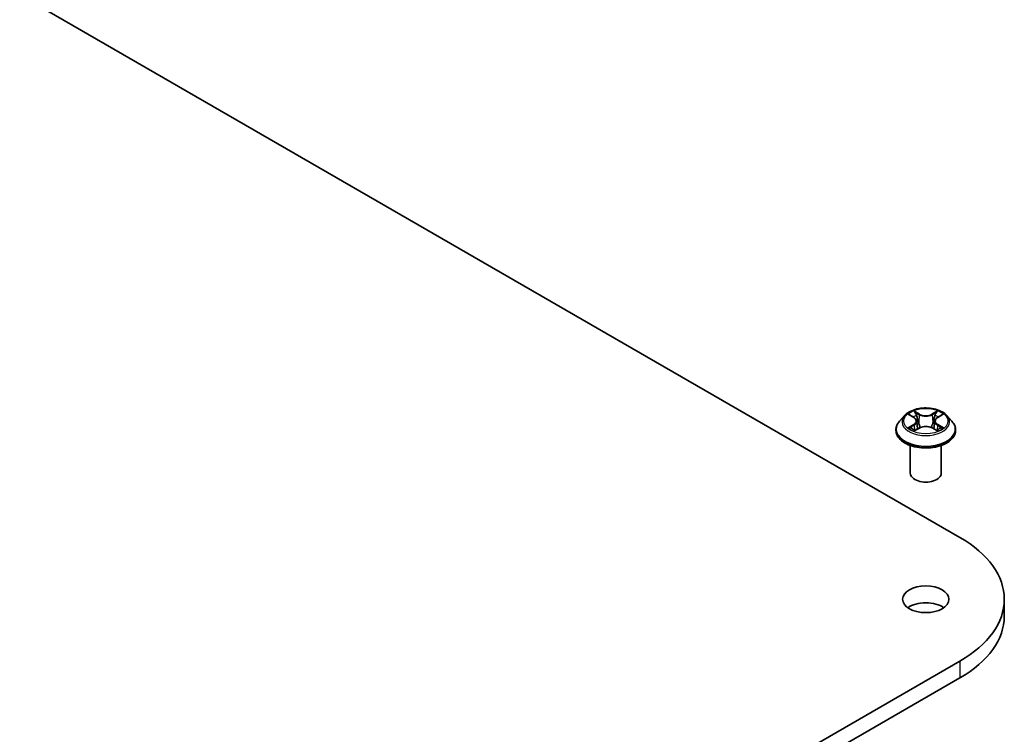
# Model space of a CAD drawing. Units: millimetres. Extents: x 7 to 8669, y 4 to 1550.
# Drawn here: x 176 to 188, y 58 to 66 of the extents above; entities that cross this region are included whole.
import ezdxf

# ---------------------------------------------------------------- set-up
doc = ezdxf.new("R2010")
doc.units = ezdxf.units.MM
doc.header["$LTSCALE"] = 0.5
doc.layers.add('Visible (ISO)', color=7, linetype='Continuous', lineweight=35)
doc.layers.add('Visible Narrow (ISO)', color=7, linetype='Continuous', lineweight=25)

msp = doc.modelspace()

# ---------------------------------------------------------------- linework, layer by layer
at = {"layer": 'Visible (ISO)'}
for p, q in [((153.1895, 80.0044), (187.661, 60.1023)), ((186.9892, 61.5831), (186.9272, 61.514)), ((187.0498, 61.5904), (187.103, 61.5587)), ((187.3878, 61.5591), (187.4407, 61.5909)), ((187.5019, 61.5831), (187.5639, 61.514)), ((187.1359, 61.5149), (187.1462, 61.4195)), ((187.3552, 61.5155), (187.3449, 61.4201)), ((186.8831, 61.4036), (186.8831, 61.4077)), ((187.1135, 61.4011), (187.1686, 61.432)), ((187.3231, 61.4322), (187.3785, 61.4015)), ((187.6081, 61.4036), (187.6081, 61.4077)), ((187.0581, 60.883), (187.0581, 61.2196)), ((187.4331, 60.883), (187.4331, 61.2196)), ((188.1992, 59.3521), (188.1992, 59.148)), ((187.661, 58.602), (177.0544, 52.4782)), ((177.0544, 52.2741), (187.661, 58.3978))]:
    msp.add_line(p, q, dxfattribs=at)
for centre, major_axis, start_param, end_param in [((187.2456, 60.883), (-0.1875, 0), 0, 3.1415927), ((186.3617, 59.3521), (1.8375, 0), 5.4977871, 7.0685835), ((187.2456, 59.148), (-0.2813, 0), 3.8212665, 5.6035115), ((186.3617, 59.148), (1.8375, 0), 5.4977871, 6.2831853)]:
    msp.add_ellipse(centre, major_axis=major_axis, ratio=0.5773503, start_param=start_param, end_param=end_param, dxfattribs=at)
msp.add_ellipse((187.2456, 59.3521), major_axis=(-0.2813, 0), ratio=0.5773503, dxfattribs=at)
for points, knots in [([(187.5019, 61.5831), (187.4866, 61.6003), (187.4671, 61.6153), (187.4211, 61.6411), (187.3944, 61.6517), (187.3369, 61.6673), (187.3062, 61.6722), (187.244, 61.676), (187.2126, 61.6749), (187.1516, 61.6667), (187.1222, 61.6597), (187.0681, 61.6402), (187.0435, 61.6277), (187.01, 61.6037), (186.9988, 61.5939), (186.9892, 61.5831)], [1.2608602, 1.2608602, 1.2608602, 1.2608602, 1.5818732, 1.5818732, 1.9163018, 1.9163018, 2.2493792, 2.2493792, 2.5806926, 2.5806926, 2.9124286, 2.9124286, 3.2464065, 3.2464065, 3.4473197, 3.4473197, 3.4473197, 3.4473197]), ([(186.9272, 61.514), (186.9216, 61.5077), (186.9165, 61.5013), (186.9072, 61.488), (186.9031, 61.4812), (186.896, 61.4671), (186.8929, 61.46), (186.888, 61.4453), (186.8862, 61.4379), (186.8837, 61.4229), (186.8831, 61.4153), (186.8831, 61.4077)], [3.44731965, 3.44731965, 3.44731965, 3.44731965, 3.54283298, 3.54283298, 3.6383463, 3.6383463, 3.73385962, 3.73385962, 3.82937294, 3.82937294, 3.92488627, 3.92488627, 3.92488627, 3.92488627]), ([(187.1359, 61.5149), (187.1356, 61.5184), (187.1348, 61.5217), (187.1324, 61.5283), (187.1309, 61.5315), (187.127, 61.5377), (187.1247, 61.5407), (187.1195, 61.5464), (187.1166, 61.5491), (187.1102, 61.5541), (187.1067, 61.5565), (187.103, 61.5587)], [0.84519697, 0.84519697, 0.84519697, 0.84519697, 0.98682618, 0.98682618, 1.12845539, 1.12845539, 1.27008461, 1.27008461, 1.41171382, 1.41171382, 1.55334303, 1.55334303, 1.55334303, 1.55334303]), ([(187.3878, 61.5591), (187.3841, 61.5569), (187.3806, 61.5545), (187.3743, 61.5494), (187.3714, 61.5467), (187.3663, 61.5411), (187.364, 61.5381), (187.3602, 61.532), (187.3587, 61.5288), (187.3563, 61.5222), (187.3555, 61.5189), (187.3552, 61.5155)], [3.15904595, 3.15904595, 3.15904595, 3.15904595, 3.29983334, 3.29983334, 3.44062073, 3.44062073, 3.58140812, 3.58140812, 3.72219552, 3.72219552, 3.86298291, 3.86298291, 3.86298291, 3.86298291]), ([(187.6081, 61.4077), (187.6081, 61.4153), (187.6074, 61.4229), (187.6049, 61.4379), (187.6031, 61.4453), (187.5982, 61.46), (187.5951, 61.4671), (187.588, 61.4812), (187.5839, 61.488), (187.5746, 61.5013), (187.5695, 61.5077), (187.5639, 61.514)], [0.78329361, 0.78329361, 0.78329361, 0.78329361, 0.87880693, 0.87880693, 0.97432026, 0.97432026, 1.06983358, 1.06983358, 1.1653469, 1.1653469, 1.26086022, 1.26086022, 1.26086022, 1.26086022]), ([(186.8831, 61.4036), (186.8831, 61.3812), (186.8889, 61.3589), (186.9118, 61.3162), (186.9292, 61.2959), (186.974, 61.259), (187.0019, 61.2426), (187.0648, 61.2159), (187.1, 61.2055), (187.174, 61.1919), (187.2127, 61.1887), (187.29, 61.1894), (187.3285, 61.1934), (187.4015, 61.2083), (187.4361, 61.2193), (187.4977, 61.2472), (187.5248, 61.2642), (187.5685, 61.3028), (187.5852, 61.3243), (187.6038, 61.3655), (187.6081, 61.3845), (187.6081, 61.4036)], [3.9248863, 3.9248863, 3.9248863, 3.9248863, 4.2245968, 4.2245968, 4.5370078, 4.5370078, 4.8615009, 4.8615009, 5.1872288, 5.1872288, 5.5119793, 5.5119793, 5.8363341, 5.8363341, 6.1611682, 6.1611682, 6.4869656, 6.4869656, 6.8108807, 6.8108807, 7.0664789, 7.0664789, 7.0664789, 7.0664789]), ([(187.0743, 61.4278), (187.0766, 61.4259), (187.079, 61.4241), (187.0843, 61.4203), (187.0871, 61.4184), (187.0931, 61.4147), (187.0963, 61.4129), (187.1029, 61.4093), (187.1064, 61.4075), (187.1122, 61.4048), (187.1144, 61.4039), (187.1166, 61.4029)], [4.5349291, 4.5349291, 4.5349291, 4.5349291, 4.6050694, 4.6050694, 4.67520971, 4.67520971, 4.74535002, 4.74535002, 4.81549032, 4.81549032, 4.85665212, 4.85665212, 4.85665212, 4.85665212]), ([(187.3231, 61.4322), (187.3147, 61.4369), (187.3052, 61.4407), (187.2848, 61.4465), (187.2739, 61.4485), (187.2515, 61.4505), (187.2401, 61.4505), (187.2177, 61.4484), (187.2068, 61.4464), (187.1864, 61.4406), (187.177, 61.4367), (187.1686, 61.432)], [1.5882496, 1.5882496, 1.5882496, 1.5882496, 1.8954276, 1.8954276, 2.2026055, 2.2026055, 2.5097835, 2.5097835, 2.8169614, 2.8169614, 3.1241394, 3.1241394, 3.1241394, 3.1241394]), ([(187.3753, 61.4032), (187.3775, 61.4042), (187.3796, 61.4052), (187.3853, 61.4079), (187.3888, 61.4096), (187.3954, 61.4132), (187.3986, 61.415), (187.4045, 61.4188), (187.4073, 61.4206), (187.4125, 61.4244), (187.415, 61.4263), (187.4172, 61.4282)], [6.13947621, 6.13947621, 6.13947621, 6.13947621, 6.18006211, 6.18006211, 6.25022168, 6.25022168, 6.32038125, 6.32038125, 6.39054083, 6.39054083, 6.4607004, 6.4607004, 6.4607004, 6.4607004])]:
    msp.add_open_spline(points, degree=3, knots=knots, dxfattribs=at)
at = {"layer": 'Visible Narrow (ISO)'}
for p, q in [((187.032, 61.5989), (187.0998, 61.5585)), ((187.1711, 61.5998), (187.1008, 61.6388)), ((187.1226, 61.6171), (187.1668, 61.5926)), ((187.1668, 61.5926), (187.1605, 61.504)), ((187.3894, 61.6392), (187.3194, 61.6)), ((187.3238, 61.5927), (187.3677, 61.6174)), ((187.3238, 61.5927), (187.3301, 61.5042)), ((187.391, 61.5588), (187.4585, 61.5994)), ((187.1001, 61.4728), (187.0326, 61.4323)), ((187.0621, 61.4402), (187.1046, 61.4657)), ((187.1046, 61.4657), (187.109, 61.4063)), ((187.3868, 61.466), (187.3825, 61.4065)), ((187.3868, 61.466), (187.4295, 61.4406)), ((187.4592, 61.4328), (187.3913, 61.4732)), ((187.1017, 61.3925), (187.1717, 61.4317)), ((187.32, 61.4319), (187.3903, 61.3929)), ((187.661, 58.602), (187.661, 58.3978))]:
    msp.add_line(p, q, dxfattribs=at)
for centre, major_axis, ratio, start_param, end_param in [((187.2456, 61.5065), (-0.2886, 0), 0.5773503, 5.8056187, 9.9023446), ((187.2456, 61.5158), (-0.2575, 0), 0.5773503, 5.3092072, 5.6905762), ((187.2456, 61.4875), (0.2015, 0), 0.5773503, 2.1783989, 2.4223769), ((187.1183, 61.6149), (-0.0051, -0.00361), 0.183998, 1.0418899, 2.4370721), ((187.1337, 61.5826), (-0.00602, -0.00167), 0.2233659, 3.8532791, 5.2087022), ((187.1711, 61.5947), (-0.00303, -0.00546), 0.5659488, 3.9174013, 5.4009312), ((187.2451, 61.6396), (0.113, 0), 0.5773503, 3.9465487, 5.4824384), ((187.2451, 61.6442), (-0.1068, 0), 0.5773503, 0.804956, 2.3408457), ((187.3194, 61.5949), (0.00305, -0.00545), 0.568421, 0.8802221, 2.363752), ((187.3567, 61.5829), (-0.00602, 0.00166), 0.2224711, 4.2194731, 5.5748962), ((187.2456, 61.4875), (0.2015, 0), 0.5773503, 0.7227245, 0.9674029), ((187.3721, 61.6152), (-0.00511, 0.0036), 0.1859471, 0.7016646, 2.0968468), ((187.2456, 61.5158), (-0.2575, 0), 0.5773503, 3.7384108, 4.1197799), ((187.2456, 61.4188), (-0.3585, 0), 0.5773503, 5.8056187, 9.9023446), ((187.0998, 61.5534), (0.0032, 0.00537), 0.5861435, 0, 0.7931912), ((187.0232, 61.5156), (0.1068, 0), 0.5773503, 5.517345, 7.0532347), ((187.1001, 61.4677), (0.00322, -0.00536), 0.5885309, 0.8626926, 2.3462224), ((187.0232, 61.5109), (0.113, 0), 0.5773503, 5.517345, 6.3450887), ((187.1562, 61.5019), (-0.00602, -0.00167), 0.2233326, 3.8532724, 5.2043183), ((187.246, 61.3874), (0.1068, 0), 0.5773503, 0.804956, 2.3408457), ((187.3344, 61.5021), (-0.00602, 0.00166), 0.2224377, 4.2238569, 5.5749029), ((187.468, 61.5161), (-0.1068, 0), 0.5773503, 5.517345, 7.0532347), ((187.468, 61.5114), (-0.113, 0), 0.5773503, 6.221282, 7.0532347), ((187.3913, 61.4681), (-0.0032, -0.00537), 0.5861435, 3.9347839, 5.4183138), ((187.391, 61.5537), (-0.00322, 0.00536), 0.5885309, 5.4878151, 6.2831853), ((187.2456, 61.4077), (-0.3625, 0), 0.5773503, 0, 3.1415927), ((187.2456, 61.4036), (0.3625, 0), 0.5773503, 3.1415927, 6.2831853), ((187.2456, 61.5158), (0.2575, 0), 0.5773503, 3.7384108, 4.1197799), ((187.0666, 61.4381), (-0.0012, -0.00613), 0.7808084, 4.5274322, 5.9226144), ((187.0847, 61.4252), (-0.00531, -0.00329), 0.7303548, 5.1655824, 5.7725145), ((187.1717, 61.4266), (-0.00305, 0.00545), 0.568421, 5.5053446, 6.2831853), ((187.32, 61.4268), (0.00303, 0.00546), 0.5659488, 0, 0.7758086), ((187.2456, 61.5158), (0.2575, 0), 0.5773503, 5.3092072, 5.6905762), ((187.4069, 61.4256), (-0.00531, 0.0033), 0.7291163, 3.6463094, 4.2634672), ((187.425, 61.4386), (0.00121, -0.00613), 0.7786969, 0.3616267, 1.7568088)]:
    msp.add_ellipse(centre, major_axis=major_axis, ratio=ratio, start_param=start_param, end_param=end_param, dxfattribs=at)
msp.add_ellipse((187.2456, 61.5158), major_axis=(0.2677, 0), ratio=0.5773503, dxfattribs=at)
for points, knots in [([(187.0619, 61.5832), (187.0609, 61.5844), (187.0598, 61.5854), (187.056, 61.5888), (187.053, 61.5908), (187.0471, 61.594), (187.0442, 61.5952), (187.0382, 61.5974), (187.0351, 61.5982), (187.032, 61.5989)], [0.00194118, 0.00194118, 0.00194118, 0.00194118, 0.005934038, 0.005934038, 0.0154285, 0.0154285, 0.023744988, 0.023744988, 0.032394303, 0.032394303, 0.032394303, 0.032394303]), ([(187.032, 61.5989), (187.0348, 61.5978), (187.0376, 61.5966), (187.0431, 61.5941), (187.0458, 61.5927), (187.0489, 61.591), (187.0493, 61.5907), (187.0498, 61.5904)], [-0.032394303, -0.032394303, -0.032394303, -0.032394303, -0.023744988, -0.023744988, -0.0154285, -0.0154285, -0.01393733, -0.01393733, -0.01393733, -0.01393733]), ([(187.1226, 61.6171), (187.1206, 61.6191), (187.1186, 61.6211), (187.1135, 61.6263), (187.1106, 61.6295), (187.1053, 61.6347), (187.1031, 61.6368), (187.1008, 61.6388)], [-0.032055974, -0.032055974, -0.032055974, -0.032055974, -0.02365019, -0.02365019, -0.010200936, -0.010200936, 0.000338329, 0.000338329, 0.000338329, 0.000338329]), ([(187.1008, 61.6388), (187.1022, 61.6366), (187.1036, 61.6341), (187.107, 61.6279), (187.109, 61.6241), (187.1128, 61.6175), (187.1144, 61.6148), (187.1163, 61.6123)], [-0.000338329, -0.000338329, -0.000338329, -0.000338329, 0.010200936, 0.010200936, 0.02365019, 0.02365019, 0.032055974, 0.032055974, 0.032055974, 0.032055974]), ([(187.1163, 61.6123), (187.1194, 61.6079), (187.1223, 61.6032), (187.1271, 61.5934), (187.1291, 61.5882), (187.1305, 61.583)], [-0.028982846, -0.028982846, -0.028982846, -0.028982846, -0.014585063, -0.014585063, 0, 0, 0, 0]), ([(187.138, 61.5848), (187.1364, 61.5905), (187.1343, 61.5962), (187.1291, 61.6071), (187.126, 61.6123), (187.1226, 61.6171)], [0, 0, 0, 0, 0.014585063, 0.014585063, 0.028982846, 0.028982846, 0.028982846, 0.028982846]), ([(187.1305, 61.583), (187.1343, 61.5696), (187.138, 61.5561), (187.1455, 61.5292), (187.1492, 61.5157), (187.153, 61.5023)], [-0.068779854, -0.068779854, -0.068779854, -0.068779854, -0.034389927, -0.034389927, 0, 0, 0, 0]), ([(187.1605, 61.504), (187.1567, 61.5175), (187.153, 61.5309), (187.1455, 61.5579), (187.1418, 61.5713), (187.138, 61.5848)], [0, 0, 0, 0, 0.034389927, 0.034389927, 0.068779854, 0.068779854, 0.068779854, 0.068779854]), ([(187.3524, 61.585), (187.3487, 61.5716), (187.345, 61.5581), (187.3375, 61.5312), (187.3338, 61.5177), (187.3301, 61.5042)], [0, 0, 0, 0, 0.034389927, 0.034389927, 0.068779854, 0.068779854, 0.068779854, 0.068779854]), ([(187.3376, 61.5025), (187.3413, 61.516), (187.345, 61.5294), (187.3525, 61.5564), (187.3562, 61.5698), (187.3599, 61.5833)], [-0.068779854, -0.068779854, -0.068779854, -0.068779854, -0.034389927, -0.034389927, 0, 0, 0, 0]), ([(187.3677, 61.6174), (187.3643, 61.6125), (187.3613, 61.6073), (187.3561, 61.5964), (187.354, 61.5907), (187.3524, 61.585)], [0, 0, 0, 0, 0.014491423, 0.014491423, 0.028982846, 0.028982846, 0.028982846, 0.028982846]), ([(187.3599, 61.5833), (187.3613, 61.5884), (187.3633, 61.5936), (187.3681, 61.6035), (187.3709, 61.6082), (187.3741, 61.6126)], [-0.028982846, -0.028982846, -0.028982846, -0.028982846, -0.014491423, -0.014491423, 0, 0, 0, 0]), ([(187.3894, 61.6392), (187.3876, 61.6375), (187.3857, 61.6358), (187.382, 61.6322), (187.3802, 61.6303), (187.3763, 61.6262), (187.3742, 61.6239), (187.3706, 61.6202), (187.3692, 61.6188), (187.3677, 61.6174)], [-0.032394303, -0.032394303, -0.032394303, -0.032394303, -0.023744988, -0.023744988, -0.0154285, -0.0154285, -0.005934038, -0.005934038, 0, 0, 0, 0]), ([(187.3741, 61.6126), (187.3754, 61.6144), (187.3765, 61.6162), (187.3794, 61.621), (187.3809, 61.6238), (187.3836, 61.6289), (187.3848, 61.6311), (187.3871, 61.6354), (187.3883, 61.6374), (187.3894, 61.6392)], [0, 0, 0, 0, 0.005934038, 0.005934038, 0.0154285, 0.0154285, 0.023744988, 0.023744988, 0.032394303, 0.032394303, 0.032394303, 0.032394303]), ([(187.4585, 61.5994), (187.4548, 61.5986), (187.451, 61.5975), (187.4426, 61.5942), (187.4381, 61.5918), (187.4321, 61.5871), (187.4303, 61.5855), (187.4286, 61.5836)], [-0.000338329, -0.000338329, -0.000338329, -0.000338329, 0.010200936, 0.010200936, 0.02365019, 0.02365019, 0.030180749, 0.030180749, 0.030180749, 0.030180749]), ([(187.4407, 61.5909), (187.4432, 61.5924), (187.4457, 61.5937), (187.4517, 61.5966), (187.4551, 61.5981), (187.4585, 61.5994)], [-0.018166796, -0.018166796, -0.018166796, -0.018166796, -0.010200936, -0.010200936, 0.000338329, 0.000338329, 0.000338329, 0.000338329]), ([(187.153, 61.5023), (187.1583, 61.4831), (187.1645, 61.4642), (187.1728, 61.4424), (187.1742, 61.439), (187.1756, 61.4356)], [-0.098241255, -0.098241255, -0.098241255, -0.098241255, -0.049120627, -0.049120627, -0.040048859, -0.040048859, -0.040048859, -0.040048859]), ([(187.1815, 61.4382), (187.1803, 61.4414), (187.1791, 61.4447), (187.1713, 61.4662), (187.1655, 61.485), (187.1605, 61.504)], [0.040422215, 0.040422215, 0.040422215, 0.040422215, 0.049120627, 0.049120627, 0.098241255, 0.098241255, 0.098241255, 0.098241255]), ([(187.3301, 61.5042), (187.3251, 61.4852), (187.3193, 61.4664), (187.3116, 61.445), (187.3105, 61.4418), (187.3093, 61.4387)], [0, 0, 0, 0, 0.049120627, 0.049120627, 0.057493223, 0.057493223, 0.057493223, 0.057493223]), ([(187.3153, 61.4362), (187.3166, 61.4394), (187.3178, 61.4427), (187.3261, 61.4644), (187.3322, 61.4833), (187.3376, 61.5025)], [-0.057825618, -0.057825618, -0.057825618, -0.057825618, -0.049120627, -0.049120627, 0, 0, 0, 0]), ([(187.0621, 61.4402), (187.0601, 61.4398), (187.0577, 61.4393), (187.0514, 61.438), (187.0472, 61.437), (187.0395, 61.4347), (187.036, 61.4336), (187.0326, 61.4323)], [-0.032055974, -0.032055974, -0.032055974, -0.032055974, -0.02365019, -0.02365019, -0.010200936, -0.010200936, 0.000338329, 0.000338329, 0.000338329, 0.000338329]), ([(187.0326, 61.4323), (187.0363, 61.4331), (187.0401, 61.4336), (187.0485, 61.4342), (187.053, 61.4341), (187.0596, 61.4334), (187.0619, 61.4331), (187.0638, 61.4327)], [-0.000338329, -0.000338329, -0.000338329, -0.000338329, 0.010200936, 0.010200936, 0.02365019, 0.02365019, 0.032055974, 0.032055974, 0.032055974, 0.032055974]), ([(187.0802, 61.4272), (187.078, 61.4308), (187.0753, 61.4337), (187.0692, 61.438), (187.0658, 61.4395), (187.0621, 61.4402)], [0, 0, 0, 0, 0.014585063, 0.014585063, 0.028982846, 0.028982846, 0.028982846, 0.028982846]), ([(187.0638, 61.4327), (187.0671, 61.4321), (187.0702, 61.4308), (187.0734, 61.4285), (187.0739, 61.4282), (187.0743, 61.4278)], [-0.028982846, -0.028982846, -0.028982846, -0.028982846, -0.014585063, -0.014585063, -0.012124362, -0.012124362, -0.012124362, -0.012124362]), ([(187.1155, 61.4023), (187.1148, 61.4023), (187.1141, 61.4023), (187.1117, 61.4021), (187.1102, 61.4014), (187.1075, 61.3997), (187.1063, 61.3986), (187.104, 61.3959), (187.1029, 61.3943), (187.1017, 61.3925)], [0.002408944, 0.002408944, 0.002408944, 0.002408944, 0.005934038, 0.005934038, 0.0154285, 0.0154285, 0.023744988, 0.023744988, 0.032394303, 0.032394303, 0.032394303, 0.032394303]), ([(187.1017, 61.3925), (187.1036, 61.3941), (187.1054, 61.3957), (187.1091, 61.3984), (187.1109, 61.3996), (187.113, 61.4009), (187.1132, 61.401), (187.1135, 61.4011)], [-0.032394303, -0.032394303, -0.032394303, -0.032394303, -0.023744988, -0.023744988, -0.0154285, -0.0154285, -0.014277095, -0.014277095, -0.014277095, -0.014277095]), ([(187.3903, 61.3929), (187.3889, 61.395), (187.3875, 61.3969), (187.3841, 61.4004), (187.3821, 61.4018), (187.3787, 61.4026), (187.3776, 61.4027), (187.3764, 61.4026)], [-0.000338329, -0.000338329, -0.000338329, -0.000338329, 0.010200936, 0.010200936, 0.02365019, 0.02365019, 0.029584698, 0.029584698, 0.029584698, 0.029584698]), ([(187.3785, 61.4015), (187.3802, 61.4005), (187.3818, 61.3995), (187.3858, 61.3967), (187.388, 61.3948), (187.3903, 61.3929)], [-0.017733832, -0.017733832, -0.017733832, -0.017733832, -0.010200936, -0.010200936, 0.000338329, 0.000338329, 0.000338329, 0.000338329]), ([(187.4295, 61.4406), (187.4258, 61.4399), (187.4223, 61.4384), (187.4162, 61.434), (187.4135, 61.4311), (187.4114, 61.4276)], [0, 0, 0, 0, 0.014491423, 0.014491423, 0.028982846, 0.028982846, 0.028982846, 0.028982846]), ([(187.4172, 61.4282), (187.4177, 61.4285), (187.4182, 61.4289), (187.4214, 61.4312), (187.4245, 61.4325), (187.4278, 61.4332)], [-0.017023494, -0.017023494, -0.017023494, -0.017023494, -0.014491423, -0.014491423, 0, 0, 0, 0]), ([(187.4278, 61.4332), (187.4292, 61.4334), (187.4308, 61.4337), (187.4351, 61.4342), (187.4381, 61.4345), (187.444, 61.4345), (187.4469, 61.4344), (187.4529, 61.4339), (187.4561, 61.4334), (187.4592, 61.4328)], [0, 0, 0, 0, 0.005934038, 0.005934038, 0.0154285, 0.0154285, 0.023744988, 0.023744988, 0.032394303, 0.032394303, 0.032394303, 0.032394303]), ([(187.4592, 61.4328), (187.4563, 61.4339), (187.4535, 61.4348), (187.448, 61.4365), (187.4453, 61.4372), (187.4398, 61.4386), (187.4369, 61.4392), (187.4326, 61.4401), (187.431, 61.4404), (187.4295, 61.4406)], [-0.032394303, -0.032394303, -0.032394303, -0.032394303, -0.023744988, -0.023744988, -0.0154285, -0.0154285, -0.005934038, -0.005934038, 0, 0, 0, 0])]:
    msp.add_open_spline(points, degree=3, knots=knots, dxfattribs=at)
for points in [[(187.0846, 61.4201), (187.0831, 61.4225), (187.0817, 61.4249), (187.0802, 61.4272)], [(187.4114, 61.4276), (187.4098, 61.4252), (187.4083, 61.4228), (187.4068, 61.4203)]]:
    msp.add_open_spline(points, degree=3, dxfattribs=at)

doc.saveas('drawing.dxf')
